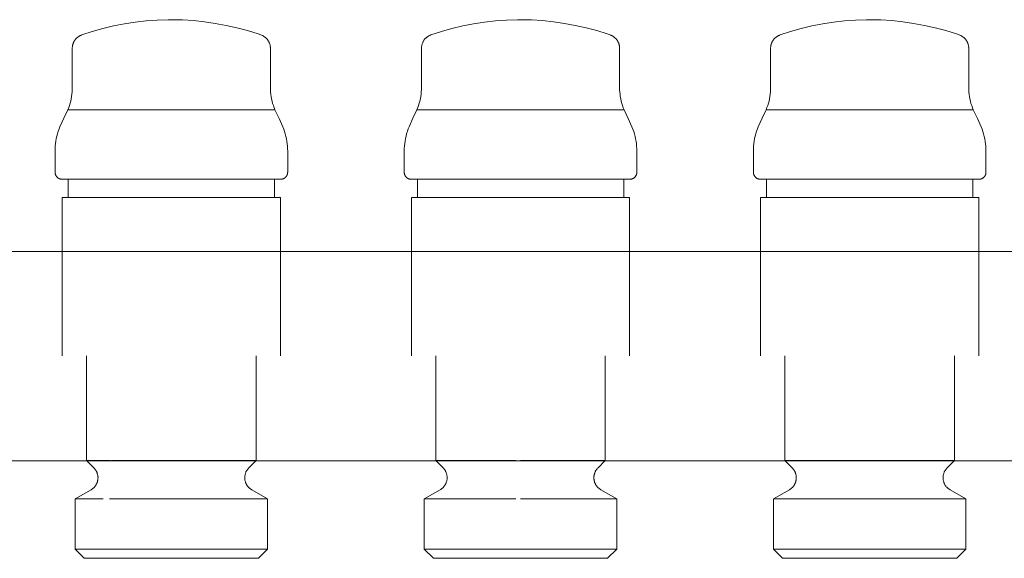
# Model space of a CAD drawing. Units: millimetres. Extents: x -1069 to -562, y 2348 to 2730.
# Drawn here: x -825 to -684, y 2600 to 2677 of the extents above; entities that cross this region are included whole.
import ezdxf

# ---------------------------------------------------------------- set-up
doc = ezdxf.new("R2010")
doc.units = ezdxf.units.MM
doc.linetypes.add('Nascosto 1_5 mm', pattern=[2.2, 1.5, -0.7])
doc.layers.add('A-DETL', color=90, linetype='Nascosto 1_5 mm', lineweight=9)
doc.layers.add('P-PIPE', color=3, linetype='Continuous', lineweight=9)

# ---------------------------------------------------------------- blocks, each defined once
blk = doc.blocks.new('Distribution manifold for heating systems with micrometric valves_Caleffi_662 - 8 outlets-920506-Est - Idraulica')
at = {"layer": 'A-DETL', "flags": 128}
for points in [[(-817.27, 2672.75), (-817.26, 2672.83), (-817.25, 2672.91), (-817.24, 2672.99), (-817.23, 2673.07), (-817.21, 2673.15), (-817.19, 2673.22), (-817.17, 2673.3), (-817.14, 2673.38), (-817.11, 2673.45), (-817.08, 2673.52), (-817.04, 2673.59), (-817, 2673.66), (-816.96, 2673.73), (-816.92, 2673.8), (-816.87, 2673.87), (-816.82, 2673.93), (-816.77, 2673.99), (-816.72, 2674.05), (-816.66, 2674.11), (-816.6, 2674.16), (-816.54, 2674.21), (-816.48, 2674.26), (-816.41, 2674.31), (-816.35, 2674.35), (-816.28, 2674.4), (-816.21, 2674.43), (-816.14, 2674.47), (-816.07, 2674.5), (-815.99, 2674.54)], [(-790.17, 2674.53), (-790.1, 2674.5), (-790.03, 2674.47), (-789.96, 2674.43), (-789.89, 2674.39), (-789.82, 2674.35), (-789.75, 2674.31), (-789.69, 2674.26), (-789.62, 2674.21), (-789.56, 2674.16), (-789.51, 2674.1), (-789.45, 2674.04), (-789.4, 2673.99), (-789.34, 2673.92), (-789.3, 2673.86), (-789.25, 2673.8), (-789.21, 2673.73), (-789.16, 2673.66), (-789.13, 2673.59), (-789.09, 2673.52), (-789.06, 2673.44), (-789.03, 2673.37), (-789, 2673.29), (-788.98, 2673.22), (-788.96, 2673.14), (-788.94, 2673.06), (-788.93, 2672.98), (-788.92, 2672.9), (-788.91, 2672.82), (-788.9, 2672.74)], [(-767.27, 2672.75), (-767.26, 2672.83), (-767.25, 2672.91), (-767.24, 2672.99), (-767.23, 2673.07), (-767.21, 2673.15), (-767.19, 2673.22), (-767.17, 2673.3), (-767.14, 2673.38), (-767.11, 2673.45), (-767.08, 2673.52), (-767.04, 2673.59), (-767, 2673.66), (-766.96, 2673.73), (-766.92, 2673.8), (-766.87, 2673.87), (-766.82, 2673.93), (-766.77, 2673.99), (-766.72, 2674.05), (-766.66, 2674.11), (-766.6, 2674.16), (-766.54, 2674.21), (-766.48, 2674.26), (-766.41, 2674.31), (-766.35, 2674.35), (-766.28, 2674.4), (-766.21, 2674.43), (-766.14, 2674.47), (-766.07, 2674.5), (-765.99, 2674.54)], [(-740.17, 2674.53), (-740.1, 2674.5), (-740.03, 2674.47), (-739.96, 2674.43), (-739.89, 2674.39), (-739.82, 2674.35), (-739.75, 2674.31), (-739.69, 2674.26), (-739.62, 2674.21), (-739.56, 2674.16), (-739.51, 2674.1), (-739.45, 2674.04), (-739.4, 2673.99), (-739.34, 2673.92), (-739.3, 2673.86), (-739.25, 2673.8), (-739.21, 2673.73), (-739.16, 2673.66), (-739.13, 2673.59), (-739.09, 2673.52), (-739.06, 2673.44), (-739.03, 2673.37), (-739, 2673.29), (-738.98, 2673.22), (-738.96, 2673.14), (-738.94, 2673.06), (-738.93, 2672.98), (-738.92, 2672.9), (-738.91, 2672.82), (-738.9, 2672.74)], [(-717.27, 2672.75), (-717.26, 2672.83), (-717.25, 2672.91), (-717.24, 2672.99), (-717.23, 2673.07), (-717.21, 2673.15), (-717.19, 2673.22), (-717.17, 2673.3), (-717.14, 2673.38), (-717.11, 2673.45), (-717.08, 2673.52), (-717.04, 2673.59), (-717, 2673.66), (-716.96, 2673.73), (-716.92, 2673.8), (-716.87, 2673.87), (-716.82, 2673.93), (-716.77, 2673.99), (-716.72, 2674.05), (-716.66, 2674.11), (-716.6, 2674.16), (-716.54, 2674.21), (-716.48, 2674.26), (-716.41, 2674.31), (-716.35, 2674.35), (-716.28, 2674.4), (-716.21, 2674.43), (-716.14, 2674.47), (-716.07, 2674.5), (-715.99, 2674.54)], [(-690.17, 2674.53), (-690.1, 2674.5), (-690.03, 2674.47), (-689.96, 2674.43), (-689.89, 2674.39), (-689.82, 2674.35), (-689.75, 2674.31), (-689.69, 2674.26), (-689.62, 2674.21), (-689.56, 2674.16), (-689.51, 2674.1), (-689.45, 2674.04), (-689.4, 2673.99), (-689.34, 2673.92), (-689.3, 2673.86), (-689.25, 2673.8), (-689.21, 2673.73), (-689.16, 2673.66), (-689.13, 2673.59), (-689.09, 2673.52), (-689.06, 2673.44), (-689.03, 2673.37), (-689, 2673.29), (-688.98, 2673.22), (-688.96, 2673.14), (-688.94, 2673.06), (-688.93, 2672.98), (-688.92, 2672.9), (-688.91, 2672.82), (-688.9, 2672.74)], [(-818.74, 2653.88), (-818.78, 2653.88), (-818.82, 2653.88), (-818.86, 2653.89), (-818.9, 2653.89), (-818.93, 2653.9), (-818.97, 2653.91), (-819.01, 2653.92), (-819.05, 2653.93), (-819.09, 2653.94), (-819.13, 2653.96), (-819.16, 2653.97), (-819.2, 2653.99), (-819.23, 2654.01), (-819.27, 2654.03), (-819.3, 2654.05), (-819.33, 2654.08), (-819.36, 2654.1), (-819.4, 2654.13), (-819.42, 2654.15), (-819.45, 2654.18), (-819.48, 2654.21), (-819.51, 2654.24), (-819.53, 2654.27), (-819.55, 2654.31), (-819.58, 2654.34), (-819.6, 2654.37), (-819.62, 2654.41), (-819.64, 2654.44), (-819.65, 2654.48), (-819.67, 2654.52), (-819.68, 2654.55), (-819.69, 2654.59), (-819.7, 2654.63), (-819.71, 2654.67), (-819.72, 2654.71), (-819.73, 2654.75), (-819.73, 2654.79)], [(-817.83, 2653.88), (-818.03, 2653.88), (-818.2, 2653.88), (-818.35, 2653.88), (-818.48, 2653.88), (-818.58, 2653.88), (-818.66, 2653.88), (-818.71, 2653.88), (-818.73, 2653.88), (-818.74, 2653.88)], [(-818.74, 2653.88), (-818.72, 2653.88), (-818.69, 2653.88), (-818.62, 2653.88), (-818.54, 2653.88), (-818.42, 2653.88), (-818.29, 2653.88), (-818.13, 2653.88), (-817.94, 2653.88), (-817.88, 2653.88)], [(-788.34, 2653.88), (-788.14, 2653.88), (-787.97, 2653.88), (-787.82, 2653.88), (-787.69, 2653.88), (-787.59, 2653.88), (-787.52, 2653.88), (-787.46, 2653.88), (-787.44, 2653.88), (-787.43, 2653.88)], [(-787.43, 2653.88), (-787.45, 2653.88), (-787.48, 2653.88), (-787.55, 2653.88), (-787.63, 2653.88), (-787.75, 2653.88), (-787.88, 2653.88), (-788.04, 2653.88), (-788.23, 2653.88), (-788.29, 2653.88)], [(-786.44, 2654.8), (-786.44, 2654.76), (-786.45, 2654.72), (-786.45, 2654.68), (-786.46, 2654.64), (-786.47, 2654.6), (-786.49, 2654.56), (-786.5, 2654.53), (-786.51, 2654.49), (-786.53, 2654.45), (-786.55, 2654.42), (-786.57, 2654.38), (-786.59, 2654.35), (-786.61, 2654.31), (-786.63, 2654.28), (-786.66, 2654.25), (-786.68, 2654.22), (-786.71, 2654.19), (-786.74, 2654.16), (-786.77, 2654.13), (-786.8, 2654.11), (-786.83, 2654.08), (-786.86, 2654.06), (-786.89, 2654.04), (-786.93, 2654.02), (-786.96, 2654), (-787, 2653.98), (-787.03, 2653.96), (-787.07, 2653.95), (-787.11, 2653.93), (-787.15, 2653.92), (-787.19, 2653.91), (-787.23, 2653.9), (-787.26, 2653.89), (-787.3, 2653.89), (-787.34, 2653.88), (-787.38, 2653.88), (-787.42, 2653.88), (-787.43, 2653.88)], [(-768.74, 2653.88), (-768.78, 2653.88), (-768.82, 2653.88), (-768.86, 2653.89), (-768.9, 2653.89), (-768.93, 2653.9), (-768.97, 2653.91), (-769.01, 2653.92), (-769.05, 2653.93), (-769.09, 2653.94), (-769.13, 2653.96), (-769.16, 2653.97), (-769.2, 2653.99), (-769.23, 2654.01), (-769.27, 2654.03), (-769.3, 2654.05), (-769.33, 2654.08), (-769.36, 2654.1), (-769.4, 2654.13), (-769.42, 2654.15), (-769.45, 2654.18), (-769.48, 2654.21), (-769.51, 2654.24), (-769.53, 2654.27), (-769.55, 2654.31), (-769.58, 2654.34), (-769.6, 2654.37), (-769.62, 2654.41), (-769.64, 2654.44), (-769.65, 2654.48), (-769.67, 2654.52), (-769.68, 2654.55), (-769.69, 2654.59), (-769.7, 2654.63), (-769.71, 2654.67), (-769.72, 2654.71), (-769.73, 2654.75), (-769.73, 2654.79)], [(-767.83, 2653.88), (-768.03, 2653.88), (-768.2, 2653.88), (-768.35, 2653.88), (-768.48, 2653.88), (-768.58, 2653.88), (-768.66, 2653.88), (-768.71, 2653.88), (-768.73, 2653.88), (-768.74, 2653.88)], [(-768.74, 2653.88), (-768.72, 2653.88), (-768.69, 2653.88), (-768.62, 2653.88), (-768.54, 2653.88), (-768.42, 2653.88), (-768.29, 2653.88), (-768.13, 2653.88), (-767.94, 2653.88), (-767.88, 2653.88)], [(-738.34, 2653.88), (-738.14, 2653.88), (-737.97, 2653.88), (-737.82, 2653.88), (-737.69, 2653.88), (-737.59, 2653.88), (-737.52, 2653.88), (-737.46, 2653.88), (-737.44, 2653.88), (-737.43, 2653.88)], [(-737.43, 2653.88), (-737.45, 2653.88), (-737.48, 2653.88), (-737.55, 2653.88), (-737.63, 2653.88), (-737.75, 2653.88), (-737.88, 2653.88), (-738.04, 2653.88), (-738.23, 2653.88), (-738.29, 2653.88)], [(-736.44, 2654.8), (-736.44, 2654.76), (-736.45, 2654.72), (-736.45, 2654.68), (-736.46, 2654.64), (-736.47, 2654.6), (-736.49, 2654.56), (-736.5, 2654.53), (-736.51, 2654.49), (-736.53, 2654.45), (-736.55, 2654.42), (-736.57, 2654.38), (-736.59, 2654.35), (-736.61, 2654.31), (-736.63, 2654.28), (-736.66, 2654.25), (-736.68, 2654.22), (-736.71, 2654.19), (-736.74, 2654.16), (-736.77, 2654.13), (-736.8, 2654.11), (-736.83, 2654.08), (-736.86, 2654.06), (-736.89, 2654.04), (-736.93, 2654.02), (-736.96, 2654), (-737, 2653.98), (-737.03, 2653.96), (-737.07, 2653.95), (-737.11, 2653.93), (-737.15, 2653.92), (-737.19, 2653.91), (-737.23, 2653.9), (-737.26, 2653.89), (-737.3, 2653.89), (-737.34, 2653.88), (-737.38, 2653.88), (-737.42, 2653.88), (-737.43, 2653.88)], [(-718.74, 2653.88), (-718.78, 2653.88), (-718.82, 2653.88), (-718.86, 2653.89), (-718.9, 2653.89), (-718.93, 2653.9), (-718.97, 2653.91), (-719.01, 2653.92), (-719.05, 2653.93), (-719.09, 2653.94), (-719.13, 2653.96), (-719.16, 2653.97), (-719.2, 2653.99), (-719.23, 2654.01), (-719.27, 2654.03), (-719.3, 2654.05), (-719.33, 2654.08), (-719.36, 2654.1), (-719.4, 2654.13), (-719.42, 2654.15), (-719.45, 2654.18), (-719.48, 2654.21), (-719.51, 2654.24), (-719.53, 2654.27), (-719.55, 2654.31), (-719.58, 2654.34), (-719.6, 2654.37), (-719.62, 2654.41), (-719.64, 2654.44), (-719.65, 2654.48), (-719.67, 2654.52), (-719.68, 2654.55), (-719.69, 2654.59), (-719.7, 2654.63), (-719.71, 2654.67), (-719.72, 2654.71), (-719.73, 2654.75), (-719.73, 2654.79)], [(-717.83, 2653.88), (-718.03, 2653.88), (-718.2, 2653.88), (-718.35, 2653.88), (-718.48, 2653.88), (-718.58, 2653.88), (-718.66, 2653.88), (-718.71, 2653.88), (-718.73, 2653.88), (-718.74, 2653.88)], [(-718.74, 2653.88), (-718.72, 2653.88), (-718.69, 2653.88), (-718.62, 2653.88), (-718.54, 2653.88), (-718.42, 2653.88), (-718.29, 2653.88), (-718.13, 2653.88), (-717.94, 2653.88), (-717.88, 2653.88)], [(-688.34, 2653.88), (-688.14, 2653.88), (-687.97, 2653.88), (-687.82, 2653.88), (-687.69, 2653.88), (-687.59, 2653.88), (-687.52, 2653.88), (-687.46, 2653.88), (-687.44, 2653.88), (-687.43, 2653.88)], [(-687.43, 2653.88), (-687.45, 2653.88), (-687.48, 2653.88), (-687.55, 2653.88), (-687.63, 2653.88), (-687.75, 2653.88), (-687.88, 2653.88), (-688.04, 2653.88), (-688.23, 2653.88), (-688.29, 2653.88)], [(-686.44, 2654.8), (-686.44, 2654.76), (-686.45, 2654.72), (-686.45, 2654.68), (-686.46, 2654.64), (-686.47, 2654.6), (-686.49, 2654.56), (-686.5, 2654.53), (-686.51, 2654.49), (-686.53, 2654.45), (-686.55, 2654.42), (-686.57, 2654.38), (-686.59, 2654.35), (-686.61, 2654.31), (-686.63, 2654.28), (-686.66, 2654.25), (-686.68, 2654.22), (-686.71, 2654.19), (-686.74, 2654.16), (-686.77, 2654.13), (-686.8, 2654.11), (-686.83, 2654.08), (-686.86, 2654.06), (-686.89, 2654.04), (-686.93, 2654.02), (-686.96, 2654), (-687, 2653.98), (-687.03, 2653.96), (-687.07, 2653.95), (-687.11, 2653.93), (-687.15, 2653.92), (-687.19, 2653.91), (-687.23, 2653.9), (-687.26, 2653.89), (-687.3, 2653.89), (-687.34, 2653.88), (-687.38, 2653.88), (-687.42, 2653.88), (-687.43, 2653.88)], [(-814.52, 2609.43), (-814.46, 2609.47), (-814.39, 2609.52), (-814.33, 2609.57), (-814.27, 2609.62), (-814.21, 2609.68), (-814.15, 2609.73), (-814.1, 2609.79), (-814.05, 2609.85), (-814, 2609.91), (-813.95, 2609.98), (-813.91, 2610.05), (-813.86, 2610.11), (-813.83, 2610.18), (-813.79, 2610.26), (-813.76, 2610.33), (-813.73, 2610.4), (-813.7, 2610.48), (-813.67, 2610.55), (-813.65, 2610.63), (-813.64, 2610.71), (-813.62, 2610.79), (-813.61, 2610.87), (-813.6, 2610.95), (-813.6, 2611.03), (-813.59, 2611.11), (-813.59, 2611.19), (-813.6, 2611.27), (-813.61, 2611.35), (-813.62, 2611.42), (-813.63, 2611.5), (-813.65, 2611.58), (-813.67, 2611.66), (-813.69, 2611.74), (-813.72, 2611.81), (-813.75, 2611.89), (-813.78, 2611.96), (-813.81, 2612.03), (-813.85, 2612.1), (-813.89, 2612.17), (-813.93, 2612.24), (-813.98, 2612.3), (-814.03, 2612.37), (-814.08, 2612.43), (-814.13, 2612.49)], [(-792.05, 2612.48), (-792.1, 2612.42), (-792.15, 2612.35), (-792.2, 2612.29), (-792.24, 2612.23), (-792.29, 2612.16), (-792.33, 2612.09), (-792.36, 2612.02), (-792.4, 2611.95), (-792.43, 2611.87), (-792.46, 2611.8), (-792.48, 2611.72), (-792.51, 2611.64), (-792.53, 2611.57), (-792.54, 2611.49), (-792.56, 2611.41), (-792.57, 2611.33), (-792.57, 2611.25), (-792.58, 2611.17), (-792.58, 2611.09), (-792.57, 2611.01), (-792.57, 2610.93), (-792.56, 2610.85), (-792.55, 2610.77), (-792.53, 2610.69), (-792.51, 2610.62), (-792.49, 2610.54), (-792.47, 2610.46), (-792.44, 2610.39), (-792.41, 2610.31), (-792.37, 2610.24), (-792.34, 2610.17), (-792.3, 2610.1), (-792.26, 2610.03), (-792.21, 2609.97), (-792.16, 2609.9), (-792.11, 2609.84), (-792.06, 2609.78), (-792.01, 2609.72), (-791.95, 2609.67), (-791.89, 2609.61), (-791.83, 2609.56), (-791.77, 2609.51), (-791.7, 2609.47), (-791.63, 2609.42)], [(-764.52, 2609.43), (-764.46, 2609.47), (-764.39, 2609.52), (-764.33, 2609.57), (-764.27, 2609.62), (-764.21, 2609.68), (-764.15, 2609.73), (-764.1, 2609.79), (-764.05, 2609.85), (-764, 2609.91), (-763.95, 2609.98), (-763.91, 2610.05), (-763.86, 2610.11), (-763.83, 2610.18), (-763.79, 2610.26), (-763.76, 2610.33), (-763.73, 2610.4), (-763.7, 2610.48), (-763.67, 2610.55), (-763.65, 2610.63), (-763.64, 2610.71), (-763.62, 2610.79), (-763.61, 2610.87), (-763.6, 2610.95), (-763.6, 2611.03), (-763.59, 2611.11), (-763.59, 2611.19), (-763.6, 2611.27), (-763.61, 2611.35), (-763.62, 2611.42), (-763.63, 2611.5), (-763.65, 2611.58), (-763.67, 2611.66), (-763.69, 2611.74), (-763.72, 2611.81), (-763.75, 2611.89), (-763.78, 2611.96), (-763.81, 2612.03), (-763.85, 2612.1), (-763.89, 2612.17), (-763.93, 2612.24), (-763.98, 2612.3), (-764.03, 2612.37), (-764.08, 2612.43), (-764.13, 2612.49)], [(-742.05, 2612.48), (-742.1, 2612.42), (-742.15, 2612.35), (-742.2, 2612.29), (-742.24, 2612.23), (-742.29, 2612.16), (-742.33, 2612.09), (-742.36, 2612.02), (-742.4, 2611.95), (-742.43, 2611.87), (-742.46, 2611.8), (-742.48, 2611.72), (-742.51, 2611.64), (-742.53, 2611.57), (-742.54, 2611.49), (-742.56, 2611.41), (-742.57, 2611.33), (-742.57, 2611.25), (-742.58, 2611.17), (-742.58, 2611.09), (-742.57, 2611.01), (-742.57, 2610.93), (-742.56, 2610.85), (-742.55, 2610.77), (-742.53, 2610.69), (-742.51, 2610.62), (-742.49, 2610.54), (-742.47, 2610.46), (-742.44, 2610.39), (-742.41, 2610.31), (-742.37, 2610.24), (-742.34, 2610.17), (-742.3, 2610.1), (-742.26, 2610.03), (-742.21, 2609.97), (-742.16, 2609.9), (-742.11, 2609.84), (-742.06, 2609.78), (-742.01, 2609.72), (-741.95, 2609.67), (-741.89, 2609.61), (-741.83, 2609.56), (-741.77, 2609.51), (-741.7, 2609.47), (-741.63, 2609.42)], [(-714.52, 2609.43), (-714.46, 2609.47), (-714.39, 2609.52), (-714.33, 2609.57), (-714.27, 2609.62), (-714.21, 2609.68), (-714.15, 2609.73), (-714.1, 2609.79), (-714.05, 2609.85), (-714, 2609.91), (-713.95, 2609.98), (-713.91, 2610.05), (-713.86, 2610.11), (-713.83, 2610.18), (-713.79, 2610.26), (-713.76, 2610.33), (-713.73, 2610.4), (-713.7, 2610.48), (-713.67, 2610.55), (-713.65, 2610.63), (-713.64, 2610.71), (-713.62, 2610.79), (-713.61, 2610.87), (-713.6, 2610.95), (-713.6, 2611.03), (-713.59, 2611.11), (-713.59, 2611.19), (-713.6, 2611.27), (-713.61, 2611.35), (-713.62, 2611.42), (-713.63, 2611.5), (-713.65, 2611.58), (-713.67, 2611.66), (-713.69, 2611.74), (-713.72, 2611.81), (-713.75, 2611.89), (-713.78, 2611.96), (-713.81, 2612.03), (-713.85, 2612.1), (-713.89, 2612.17), (-713.93, 2612.24), (-713.98, 2612.3), (-714.03, 2612.37), (-714.08, 2612.43), (-714.13, 2612.49)], [(-692.05, 2612.48), (-692.1, 2612.42), (-692.15, 2612.35), (-692.2, 2612.29), (-692.24, 2612.23), (-692.29, 2612.16), (-692.33, 2612.09), (-692.36, 2612.02), (-692.4, 2611.95), (-692.43, 2611.87), (-692.46, 2611.8), (-692.48, 2611.72), (-692.51, 2611.64), (-692.53, 2611.57), (-692.54, 2611.49), (-692.56, 2611.41), (-692.57, 2611.33), (-692.57, 2611.25), (-692.58, 2611.17), (-692.58, 2611.09), (-692.57, 2611.01), (-692.57, 2610.93), (-692.56, 2610.85), (-692.55, 2610.77), (-692.53, 2610.69), (-692.51, 2610.62), (-692.49, 2610.54), (-692.47, 2610.46), (-692.44, 2610.39), (-692.41, 2610.31), (-692.37, 2610.24), (-692.34, 2610.17), (-692.3, 2610.1), (-692.26, 2610.03), (-692.21, 2609.97), (-692.16, 2609.9), (-692.11, 2609.84), (-692.06, 2609.78), (-692.01, 2609.72), (-691.95, 2609.67), (-691.89, 2609.61), (-691.83, 2609.56), (-691.77, 2609.51), (-691.7, 2609.47), (-691.63, 2609.42)]]:
    blk.add_lwpolyline(points, dxfattribs=at)
at = {"layer": 'P-PIPE'}
for p, q in [((-817.27, 2672.67), (-817.27, 2667.03)), ((-788.9, 2667.03), (-788.9, 2672.67)), ((-767.27, 2672.67), (-767.27, 2667.03)), ((-738.9, 2667.03), (-738.9, 2672.67)), ((-717.27, 2672.67), (-717.27, 2667.03)), ((-688.9, 2667.03), (-688.9, 2672.67)), ((-788.26, 2663.83), (-817.91, 2663.83)), ((-817.91, 2663.83), (-788.26, 2663.83)), ((-738.26, 2663.83), (-767.91, 2663.83)), ((-767.91, 2663.83), (-738.26, 2663.83)), ((-688.26, 2663.83), (-717.91, 2663.83)), ((-717.91, 2663.83), (-688.26, 2663.83)), ((-819.74, 2657.93), (-819.74, 2654.88)), ((-786.43, 2654.88), (-786.43, 2657.93)), ((-769.74, 2657.93), (-769.74, 2654.88)), ((-736.43, 2654.88), (-736.43, 2657.93)), ((-719.74, 2657.93), (-719.74, 2654.88)), ((-686.43, 2654.88), (-686.43, 2657.93)), ((-817.86, 2653.88), (-817.86, 2651.28)), ((-813.53, 2653.88), (-817.86, 2653.88)), ((-817.86, 2653.88), (-788.31, 2653.88)), ((-788.31, 2653.88), (-792.64, 2653.88)), ((-788.31, 2651.28), (-788.31, 2653.88)), ((-767.86, 2653.88), (-767.86, 2651.28)), ((-763.53, 2653.88), (-767.86, 2653.88)), ((-767.86, 2653.88), (-738.31, 2653.88)), ((-738.31, 2653.88), (-742.64, 2653.88)), ((-738.31, 2651.28), (-738.31, 2653.88)), ((-717.86, 2653.88), (-717.86, 2651.28)), ((-713.53, 2653.88), (-717.86, 2653.88)), ((-717.86, 2653.88), (-688.31, 2653.88)), ((-688.31, 2653.88), (-692.64, 2653.88)), ((-688.31, 2651.28), (-688.31, 2653.88)), ((-818.71, 2651.28), (-818.71, 2628.58)), ((-818.71, 2651.28), (-787.46, 2651.28)), ((-787.46, 2628.58), (-787.46, 2651.28)), ((-768.71, 2651.28), (-768.71, 2628.58)), ((-768.71, 2651.28), (-737.46, 2651.28)), ((-737.46, 2628.58), (-737.46, 2651.28)), ((-718.71, 2651.28), (-718.71, 2628.58)), ((-718.71, 2651.28), (-687.46, 2651.28)), ((-687.46, 2628.58), (-687.46, 2651.28)), ((-628.59, 2643.55), (-1029.88, 2643.55)), ((-815.22, 2628.58), (-815.22, 2613.58)), ((-790.95, 2613.58), (-790.95, 2628.58)), ((-765.22, 2628.58), (-765.22, 2613.58)), ((-740.95, 2613.58), (-740.95, 2628.58)), ((-715.22, 2628.58), (-715.22, 2613.58)), ((-690.95, 2613.58), (-690.95, 2628.58)), ((-1029.88, 2613.55), (-628.59, 2613.55)), ((-815.22, 2613.58), (-814.18, 2612.53)), ((-815.22, 2613.58), (-811.8, 2613.58)), ((-811.67, 2613.58), (-790.95, 2613.58)), ((-791.99, 2612.53), (-790.95, 2613.58)), ((-765.22, 2613.58), (-764.18, 2612.53)), ((-765.22, 2613.58), (-753.76, 2613.58)), ((-753.09, 2613.58), (-740.95, 2613.58)), ((-741.99, 2612.53), (-740.95, 2613.58)), ((-715.22, 2613.58), (-714.18, 2612.53)), ((-715.22, 2613.58), (-690.95, 2613.58)), ((-691.99, 2612.53), (-690.95, 2613.58)), ((-814.59, 2609.39), (-816.86, 2608.08)), ((-789.31, 2608.08), (-791.58, 2609.39)), ((-764.59, 2609.39), (-766.86, 2608.08)), ((-739.31, 2608.08), (-741.58, 2609.39)), ((-714.59, 2609.39), (-716.86, 2608.08)), ((-689.31, 2608.08), (-691.58, 2609.39)), ((-816.86, 2608.08), (-816.86, 2600.88)), ((-816.86, 2608.08), (-812.83, 2608.08)), ((-811.94, 2608.08), (-789.31, 2608.08)), ((-789.31, 2600.88), (-789.31, 2608.08)), ((-766.86, 2608.08), (-766.86, 2600.88)), ((-766.86, 2608.08), (-753.76, 2608.08)), ((-753.09, 2608.08), (-739.31, 2608.08)), ((-739.31, 2600.88), (-739.31, 2608.08)), ((-716.86, 2608.08), (-716.86, 2600.88)), ((-716.86, 2608.08), (-689.31, 2608.08)), ((-689.31, 2600.88), (-689.31, 2608.08)), ((-816.86, 2600.88), (-815.56, 2599.58)), ((-816.86, 2600.88), (-789.31, 2600.88)), ((-790.61, 2599.58), (-789.31, 2600.88)), ((-766.86, 2600.88), (-765.56, 2599.58)), ((-766.86, 2600.88), (-739.31, 2600.88)), ((-740.61, 2599.58), (-739.31, 2600.88)), ((-716.86, 2600.88), (-715.56, 2599.58)), ((-716.86, 2600.88), (-689.31, 2600.88)), ((-690.61, 2599.58), (-689.31, 2600.88)), ((-790.61, 2599.58), (-815.56, 2599.58)), ((-815.56, 2599.58), (-790.61, 2599.58)), ((-740.61, 2599.58), (-765.56, 2599.58)), ((-765.56, 2599.58), (-740.61, 2599.58)), ((-690.61, 2599.58), (-715.56, 2599.58)), ((-715.56, 2599.58), (-690.61, 2599.58))]:
    blk.add_line(p, q, dxfattribs=at)
at = {"layer": 'P-PIPE', "flags": 128}
for points in [[(-815.92, 2674.56), (-814.42, 2675.05), (-812.9, 2675.48), (-811.36, 2675.84), (-809.81, 2676.15), (-808.25, 2676.39), (-806.68, 2676.57), (-805.1, 2676.69), (-803.52, 2676.74), (-803.09, 2676.74)], [(-803.09, 2676.74), (-801.51, 2676.71), (-799.93, 2676.61), (-798.36, 2676.45), (-796.79, 2676.22), (-795.24, 2675.93), (-793.7, 2675.58), (-792.17, 2675.17), (-790.66, 2674.7), (-790.25, 2674.56)], [(-765.92, 2674.56), (-764.42, 2675.05), (-762.9, 2675.48), (-761.36, 2675.84), (-759.81, 2676.15), (-758.25, 2676.39), (-756.68, 2676.57), (-755.1, 2676.69), (-753.52, 2676.74), (-753.09, 2676.74)], [(-753.09, 2676.74), (-751.51, 2676.71), (-749.93, 2676.61), (-748.36, 2676.45), (-746.79, 2676.22), (-745.24, 2675.93), (-743.7, 2675.58), (-742.17, 2675.17), (-740.66, 2674.7), (-740.25, 2674.56)], [(-715.92, 2674.56), (-714.42, 2675.05), (-712.9, 2675.48), (-711.36, 2675.84), (-709.81, 2676.15), (-708.25, 2676.39), (-706.68, 2676.57), (-705.1, 2676.69), (-703.52, 2676.74), (-703.09, 2676.74)], [(-703.09, 2676.74), (-701.51, 2676.71), (-699.93, 2676.61), (-698.36, 2676.45), (-696.79, 2676.22), (-695.24, 2675.93), (-693.7, 2675.58), (-692.17, 2675.17), (-690.66, 2674.7), (-690.25, 2674.56)], [(-817.27, 2672.67), (-817.27, 2672.75), (-817.26, 2672.83), (-817.25, 2672.91), (-817.24, 2672.99), (-817.23, 2673.07), (-817.21, 2673.15), (-817.19, 2673.22), (-817.17, 2673.3), (-817.14, 2673.38), (-817.11, 2673.45), (-817.08, 2673.52), (-817.04, 2673.59), (-817, 2673.66), (-816.96, 2673.73), (-816.92, 2673.8), (-816.87, 2673.87), (-816.82, 2673.93), (-816.77, 2673.99), (-816.72, 2674.05), (-816.66, 2674.11), (-816.6, 2674.16), (-816.54, 2674.21), (-816.48, 2674.26), (-816.41, 2674.31), (-816.35, 2674.35), (-816.28, 2674.4), (-816.21, 2674.43), (-816.14, 2674.47), (-816.07, 2674.5), (-815.99, 2674.54), (-815.92, 2674.56)], [(-790.25, 2674.56), (-790.17, 2674.53), (-790.1, 2674.5), (-790.03, 2674.47), (-789.96, 2674.43), (-789.89, 2674.39), (-789.82, 2674.35), (-789.75, 2674.31), (-789.69, 2674.26), (-789.62, 2674.21), (-789.56, 2674.16), (-789.51, 2674.1), (-789.45, 2674.04), (-789.4, 2673.99), (-789.34, 2673.92), (-789.3, 2673.86), (-789.25, 2673.8), (-789.21, 2673.73), (-789.16, 2673.66), (-789.13, 2673.59), (-789.09, 2673.52), (-789.06, 2673.44), (-789.03, 2673.37), (-789, 2673.29), (-788.98, 2673.22), (-788.96, 2673.14), (-788.94, 2673.06), (-788.93, 2672.98), (-788.92, 2672.9), (-788.91, 2672.82), (-788.9, 2672.74), (-788.9, 2672.67)], [(-767.27, 2672.67), (-767.27, 2672.75), (-767.26, 2672.83), (-767.25, 2672.91), (-767.24, 2672.99), (-767.23, 2673.07), (-767.21, 2673.15), (-767.19, 2673.22), (-767.17, 2673.3), (-767.14, 2673.38), (-767.11, 2673.45), (-767.08, 2673.52), (-767.04, 2673.59), (-767, 2673.66), (-766.96, 2673.73), (-766.92, 2673.8), (-766.87, 2673.87), (-766.82, 2673.93), (-766.77, 2673.99), (-766.72, 2674.05), (-766.66, 2674.11), (-766.6, 2674.16), (-766.54, 2674.21), (-766.48, 2674.26), (-766.41, 2674.31), (-766.35, 2674.35), (-766.28, 2674.4), (-766.21, 2674.43), (-766.14, 2674.47), (-766.07, 2674.5), (-765.99, 2674.54), (-765.92, 2674.56)], [(-740.25, 2674.56), (-740.17, 2674.53), (-740.1, 2674.5), (-740.03, 2674.47), (-739.96, 2674.43), (-739.89, 2674.39), (-739.82, 2674.35), (-739.75, 2674.31), (-739.69, 2674.26), (-739.62, 2674.21), (-739.56, 2674.16), (-739.51, 2674.1), (-739.45, 2674.04), (-739.4, 2673.99), (-739.34, 2673.92), (-739.3, 2673.86), (-739.25, 2673.8), (-739.21, 2673.73), (-739.16, 2673.66), (-739.13, 2673.59), (-739.09, 2673.52), (-739.06, 2673.44), (-739.03, 2673.37), (-739, 2673.29), (-738.98, 2673.22), (-738.96, 2673.14), (-738.94, 2673.06), (-738.93, 2672.98), (-738.92, 2672.9), (-738.91, 2672.82), (-738.9, 2672.74), (-738.9, 2672.67)], [(-717.27, 2672.67), (-717.27, 2672.75), (-717.26, 2672.83), (-717.25, 2672.91), (-717.24, 2672.99), (-717.23, 2673.07), (-717.21, 2673.15), (-717.19, 2673.22), (-717.17, 2673.3), (-717.14, 2673.38), (-717.11, 2673.45), (-717.08, 2673.52), (-717.04, 2673.59), (-717, 2673.66), (-716.96, 2673.73), (-716.92, 2673.8), (-716.87, 2673.87), (-716.82, 2673.93), (-716.77, 2673.99), (-716.72, 2674.05), (-716.66, 2674.11), (-716.6, 2674.16), (-716.54, 2674.21), (-716.48, 2674.26), (-716.41, 2674.31), (-716.35, 2674.35), (-716.28, 2674.4), (-716.21, 2674.43), (-716.14, 2674.47), (-716.07, 2674.5), (-715.99, 2674.54), (-715.92, 2674.56)], [(-690.25, 2674.56), (-690.17, 2674.53), (-690.1, 2674.5), (-690.03, 2674.47), (-689.96, 2674.43), (-689.89, 2674.39), (-689.82, 2674.35), (-689.75, 2674.31), (-689.69, 2674.26), (-689.62, 2674.21), (-689.56, 2674.16), (-689.51, 2674.1), (-689.45, 2674.04), (-689.4, 2673.99), (-689.34, 2673.92), (-689.3, 2673.86), (-689.25, 2673.8), (-689.21, 2673.73), (-689.16, 2673.66), (-689.13, 2673.59), (-689.09, 2673.52), (-689.06, 2673.44), (-689.03, 2673.37), (-689, 2673.29), (-688.98, 2673.22), (-688.96, 2673.14), (-688.94, 2673.06), (-688.93, 2672.98), (-688.92, 2672.9), (-688.91, 2672.82), (-688.9, 2672.74), (-688.9, 2672.67)], [(-817.91, 2663.83), (-817.79, 2664.14), (-817.68, 2664.45), (-817.58, 2664.77), (-817.5, 2665.09), (-817.43, 2665.41), (-817.37, 2665.73), (-817.32, 2666.06), (-817.29, 2666.39), (-817.27, 2666.72), (-817.27, 2667.03)], [(-788.9, 2667.03), (-788.9, 2666.7), (-788.88, 2666.37), (-788.84, 2666.04), (-788.8, 2665.72), (-788.74, 2665.39), (-788.67, 2665.07), (-788.58, 2664.75), (-788.48, 2664.43), (-788.37, 2664.12), (-788.26, 2663.83)], [(-767.91, 2663.83), (-767.79, 2664.14), (-767.68, 2664.45), (-767.58, 2664.77), (-767.5, 2665.09), (-767.43, 2665.41), (-767.37, 2665.73), (-767.32, 2666.06), (-767.29, 2666.39), (-767.27, 2666.72), (-767.27, 2667.03)], [(-738.9, 2667.03), (-738.9, 2666.7), (-738.88, 2666.37), (-738.84, 2666.04), (-738.8, 2665.72), (-738.74, 2665.39), (-738.67, 2665.07), (-738.58, 2664.75), (-738.48, 2664.43), (-738.37, 2664.12), (-738.26, 2663.83)], [(-717.91, 2663.83), (-717.79, 2664.14), (-717.68, 2664.45), (-717.58, 2664.77), (-717.5, 2665.09), (-717.43, 2665.41), (-717.37, 2665.73), (-717.32, 2666.06), (-717.29, 2666.39), (-717.27, 2666.72), (-717.27, 2667.03)], [(-688.9, 2667.03), (-688.9, 2666.7), (-688.88, 2666.37), (-688.84, 2666.04), (-688.8, 2665.72), (-688.74, 2665.39), (-688.67, 2665.07), (-688.58, 2664.75), (-688.48, 2664.43), (-688.37, 2664.12), (-688.26, 2663.83)], [(-819.04, 2661.39), (-818.49, 2662.65), (-817.91, 2663.83)], [(-788.26, 2663.83), (-787.65, 2662.59), (-787.13, 2661.39)], [(-769.04, 2661.39), (-768.49, 2662.65), (-767.91, 2663.83)], [(-738.26, 2663.83), (-737.65, 2662.59), (-737.13, 2661.39)], [(-719.04, 2661.39), (-718.49, 2662.65), (-717.91, 2663.83)], [(-688.26, 2663.83), (-687.65, 2662.59), (-687.13, 2661.39)], [(-819.74, 2657.93), (-819.73, 2658.29), (-819.71, 2658.65), (-819.67, 2659), (-819.62, 2659.36), (-819.56, 2659.71), (-819.48, 2660.07), (-819.39, 2660.41), (-819.28, 2660.76), (-819.16, 2661.1), (-819.04, 2661.39)], [(-787.13, 2661.39), (-786.99, 2661.05), (-786.88, 2660.71), (-786.77, 2660.37), (-786.68, 2660.02), (-786.6, 2659.67), (-786.54, 2659.31), (-786.49, 2658.96), (-786.46, 2658.6), (-786.44, 2658.24), (-786.43, 2657.93)], [(-769.74, 2657.93), (-769.73, 2658.29), (-769.71, 2658.65), (-769.67, 2659), (-769.62, 2659.36), (-769.56, 2659.71), (-769.48, 2660.07), (-769.39, 2660.41), (-769.28, 2660.76), (-769.16, 2661.1), (-769.04, 2661.39)], [(-737.13, 2661.39), (-736.99, 2661.05), (-736.88, 2660.71), (-736.77, 2660.37), (-736.68, 2660.02), (-736.6, 2659.67), (-736.54, 2659.31), (-736.49, 2658.96), (-736.46, 2658.6), (-736.44, 2658.24), (-736.43, 2657.93)], [(-719.74, 2657.93), (-719.73, 2658.29), (-719.71, 2658.65), (-719.67, 2659), (-719.62, 2659.36), (-719.56, 2659.71), (-719.48, 2660.07), (-719.39, 2660.41), (-719.28, 2660.76), (-719.16, 2661.1), (-719.04, 2661.39)], [(-687.13, 2661.39), (-686.99, 2661.05), (-686.88, 2660.71), (-686.77, 2660.37), (-686.68, 2660.02), (-686.6, 2659.67), (-686.54, 2659.31), (-686.49, 2658.96), (-686.46, 2658.6), (-686.44, 2658.24), (-686.43, 2657.93)], [(-818.74, 2653.88), (-818.78, 2653.88), (-818.82, 2653.88), (-818.86, 2653.89), (-818.9, 2653.89), (-818.93, 2653.9), (-818.97, 2653.91), (-819.01, 2653.92), (-819.05, 2653.93), (-819.09, 2653.94), (-819.13, 2653.96), (-819.16, 2653.97), (-819.2, 2653.99), (-819.23, 2654.01), (-819.27, 2654.03), (-819.3, 2654.05), (-819.33, 2654.08), (-819.36, 2654.1), (-819.4, 2654.13), (-819.42, 2654.15), (-819.45, 2654.18), (-819.48, 2654.21), (-819.51, 2654.24), (-819.53, 2654.27), (-819.55, 2654.31), (-819.58, 2654.34), (-819.6, 2654.37), (-819.62, 2654.41), (-819.64, 2654.44), (-819.65, 2654.48), (-819.67, 2654.52), (-819.68, 2654.55), (-819.69, 2654.59), (-819.7, 2654.63), (-819.71, 2654.67), (-819.72, 2654.71), (-819.73, 2654.75), (-819.73, 2654.79), (-819.73, 2654.83), (-819.74, 2654.87), (-819.74, 2654.88)], [(-813.74, 2653.88), (-814.19, 2653.88), (-814.63, 2653.88), (-815.04, 2653.88), (-815.43, 2653.88), (-815.81, 2653.88), (-816.16, 2653.88), (-816.5, 2653.88), (-816.81, 2653.88), (-817.1, 2653.88), (-817.37, 2653.88), (-817.61, 2653.88), (-817.83, 2653.88), (-818.03, 2653.88), (-818.2, 2653.88), (-818.35, 2653.88), (-818.48, 2653.88), (-818.58, 2653.88), (-818.66, 2653.88), (-818.71, 2653.88), (-818.73, 2653.88), (-818.74, 2653.88)], [(-818.74, 2653.88), (-818.72, 2653.88), (-818.69, 2653.88), (-818.62, 2653.88), (-818.54, 2653.88), (-818.42, 2653.88), (-818.29, 2653.88), (-818.13, 2653.88), (-817.94, 2653.88), (-817.73, 2653.88), (-817.5, 2653.88), (-817.25, 2653.88), (-816.97, 2653.88), (-816.67, 2653.88), (-816.35, 2653.88), (-816, 2653.88), (-815.64, 2653.88), (-815.25, 2653.88), (-814.85, 2653.88), (-814.43, 2653.88), (-813.99, 2653.88), (-813.53, 2653.88), (-813.06, 2653.88), (-812.57, 2653.88), (-812.06, 2653.88), (-811.54, 2653.88), (-811.01, 2653.88), (-810.46, 2653.88), (-809.9, 2653.88), (-809.33, 2653.88), (-808.76, 2653.88), (-808.17, 2653.88), (-807.57, 2653.88), (-806.97, 2653.88), (-806.36, 2653.88), (-805.75, 2653.88), (-805.13, 2653.88), (-804.5, 2653.88), (-803.88, 2653.88), (-803.25, 2653.88), (-802.63, 2653.88), (-802, 2653.88), (-801.38, 2653.88), (-800.76, 2653.88), (-800.14, 2653.88), (-799.53, 2653.88), (-798.92, 2653.88), (-798.32, 2653.88), (-797.73, 2653.88), (-797.15, 2653.88), (-796.57, 2653.88), (-796.01, 2653.88), (-795.46, 2653.88), (-794.92, 2653.88), (-794.39, 2653.88), (-793.87, 2653.88), (-793.38, 2653.88), (-792.89, 2653.88), (-792.43, 2653.88), (-791.98, 2653.88), (-791.54, 2653.88), (-791.13, 2653.88), (-790.74, 2653.88), (-790.36, 2653.88), (-790.01, 2653.88), (-789.67, 2653.88), (-789.36, 2653.88), (-789.07, 2653.88), (-788.8, 2653.88), (-788.56, 2653.88), (-788.34, 2653.88), (-788.14, 2653.88), (-787.97, 2653.88), (-787.82, 2653.88), (-787.69, 2653.88), (-787.59, 2653.88), (-787.52, 2653.88), (-787.46, 2653.88), (-787.44, 2653.88), (-787.43, 2653.88)], [(-787.43, 2653.88), (-787.45, 2653.88), (-787.48, 2653.88), (-787.55, 2653.88), (-787.63, 2653.88), (-787.75, 2653.88), (-787.88, 2653.88), (-788.04, 2653.88), (-788.23, 2653.88), (-788.44, 2653.88), (-788.67, 2653.88), (-788.93, 2653.88), (-789.2, 2653.88), (-789.5, 2653.88), (-789.82, 2653.88), (-790.17, 2653.88), (-790.53, 2653.88), (-790.92, 2653.88), (-791.32, 2653.88), (-791.74, 2653.88), (-792.18, 2653.88), (-792.64, 2653.88)], [(-786.43, 2654.88), (-786.44, 2654.84), (-786.44, 2654.8), (-786.44, 2654.76), (-786.45, 2654.72), (-786.45, 2654.68), (-786.46, 2654.64), (-786.47, 2654.6), (-786.49, 2654.56), (-786.5, 2654.53), (-786.51, 2654.49), (-786.53, 2654.45), (-786.55, 2654.42), (-786.57, 2654.38), (-786.59, 2654.35), (-786.61, 2654.31), (-786.63, 2654.28), (-786.66, 2654.25), (-786.68, 2654.22), (-786.71, 2654.19), (-786.74, 2654.16), (-786.77, 2654.13), (-786.8, 2654.11), (-786.83, 2654.08), (-786.86, 2654.06), (-786.89, 2654.04), (-786.93, 2654.02), (-786.96, 2654), (-787, 2653.98), (-787.03, 2653.96), (-787.07, 2653.95), (-787.11, 2653.93), (-787.15, 2653.92), (-787.19, 2653.91), (-787.23, 2653.9), (-787.26, 2653.89), (-787.3, 2653.89), (-787.34, 2653.88), (-787.38, 2653.88), (-787.42, 2653.88), (-787.43, 2653.88)], [(-768.74, 2653.88), (-768.78, 2653.88), (-768.82, 2653.88), (-768.86, 2653.89), (-768.9, 2653.89), (-768.93, 2653.9), (-768.97, 2653.91), (-769.01, 2653.92), (-769.05, 2653.93), (-769.09, 2653.94), (-769.13, 2653.96), (-769.16, 2653.97), (-769.2, 2653.99), (-769.23, 2654.01), (-769.27, 2654.03), (-769.3, 2654.05), (-769.33, 2654.08), (-769.36, 2654.1), (-769.4, 2654.13), (-769.42, 2654.15), (-769.45, 2654.18), (-769.48, 2654.21), (-769.51, 2654.24), (-769.53, 2654.27), (-769.55, 2654.31), (-769.58, 2654.34), (-769.6, 2654.37), (-769.62, 2654.41), (-769.64, 2654.44), (-769.65, 2654.48), (-769.67, 2654.52), (-769.68, 2654.55), (-769.69, 2654.59), (-769.7, 2654.63), (-769.71, 2654.67), (-769.72, 2654.71), (-769.73, 2654.75), (-769.73, 2654.79), (-769.73, 2654.83), (-769.74, 2654.87), (-769.74, 2654.88)], [(-763.74, 2653.88), (-764.19, 2653.88), (-764.63, 2653.88), (-765.04, 2653.88), (-765.43, 2653.88), (-765.81, 2653.88), (-766.16, 2653.88), (-766.5, 2653.88), (-766.81, 2653.88), (-767.1, 2653.88), (-767.37, 2653.88), (-767.61, 2653.88), (-767.83, 2653.88), (-768.03, 2653.88), (-768.2, 2653.88), (-768.35, 2653.88), (-768.48, 2653.88), (-768.58, 2653.88), (-768.66, 2653.88), (-768.71, 2653.88), (-768.73, 2653.88), (-768.74, 2653.88)], [(-768.74, 2653.88), (-768.72, 2653.88), (-768.69, 2653.88), (-768.62, 2653.88), (-768.54, 2653.88), (-768.42, 2653.88), (-768.29, 2653.88), (-768.13, 2653.88), (-767.94, 2653.88), (-767.73, 2653.88), (-767.5, 2653.88), (-767.25, 2653.88), (-766.97, 2653.88), (-766.67, 2653.88), (-766.35, 2653.88), (-766, 2653.88), (-765.64, 2653.88), (-765.25, 2653.88), (-764.85, 2653.88), (-764.43, 2653.88), (-763.99, 2653.88), (-763.53, 2653.88), (-763.06, 2653.88), (-762.57, 2653.88), (-762.06, 2653.88), (-761.54, 2653.88), (-761.01, 2653.88), (-760.46, 2653.88), (-759.9, 2653.88), (-759.33, 2653.88), (-758.76, 2653.88), (-758.17, 2653.88), (-757.57, 2653.88), (-756.97, 2653.88), (-756.36, 2653.88), (-755.75, 2653.88), (-755.13, 2653.88), (-754.5, 2653.88), (-753.88, 2653.88), (-753.25, 2653.88), (-752.63, 2653.88), (-752, 2653.88), (-751.38, 2653.88), (-750.76, 2653.88), (-750.14, 2653.88), (-749.53, 2653.88), (-748.92, 2653.88), (-748.32, 2653.88), (-747.73, 2653.88), (-747.15, 2653.88), (-746.57, 2653.88), (-746.01, 2653.88), (-745.46, 2653.88), (-744.92, 2653.88), (-744.39, 2653.88), (-743.87, 2653.88), (-743.38, 2653.88), (-742.89, 2653.88), (-742.43, 2653.88), (-741.98, 2653.88), (-741.54, 2653.88), (-741.13, 2653.88), (-740.74, 2653.88), (-740.36, 2653.88), (-740.01, 2653.88), (-739.67, 2653.88), (-739.36, 2653.88), (-739.07, 2653.88), (-738.8, 2653.88), (-738.56, 2653.88), (-738.34, 2653.88), (-738.14, 2653.88), (-737.97, 2653.88), (-737.82, 2653.88), (-737.69, 2653.88), (-737.59, 2653.88), (-737.52, 2653.88), (-737.46, 2653.88), (-737.44, 2653.88), (-737.43, 2653.88)], [(-737.43, 2653.88), (-737.45, 2653.88), (-737.48, 2653.88), (-737.55, 2653.88), (-737.63, 2653.88), (-737.75, 2653.88), (-737.88, 2653.88), (-738.04, 2653.88), (-738.23, 2653.88), (-738.44, 2653.88), (-738.67, 2653.88), (-738.93, 2653.88), (-739.2, 2653.88), (-739.5, 2653.88), (-739.82, 2653.88), (-740.17, 2653.88), (-740.53, 2653.88), (-740.92, 2653.88), (-741.32, 2653.88), (-741.74, 2653.88), (-742.18, 2653.88), (-742.64, 2653.88)], [(-736.43, 2654.88), (-736.44, 2654.84), (-736.44, 2654.8), (-736.44, 2654.76), (-736.45, 2654.72), (-736.45, 2654.68), (-736.46, 2654.64), (-736.47, 2654.6), (-736.49, 2654.56), (-736.5, 2654.53), (-736.51, 2654.49), (-736.53, 2654.45), (-736.55, 2654.42), (-736.57, 2654.38), (-736.59, 2654.35), (-736.61, 2654.31), (-736.63, 2654.28), (-736.66, 2654.25), (-736.68, 2654.22), (-736.71, 2654.19), (-736.74, 2654.16), (-736.77, 2654.13), (-736.8, 2654.11), (-736.83, 2654.08), (-736.86, 2654.06), (-736.89, 2654.04), (-736.93, 2654.02), (-736.96, 2654), (-737, 2653.98), (-737.03, 2653.96), (-737.07, 2653.95), (-737.11, 2653.93), (-737.15, 2653.92), (-737.19, 2653.91), (-737.23, 2653.9), (-737.26, 2653.89), (-737.3, 2653.89), (-737.34, 2653.88), (-737.38, 2653.88), (-737.42, 2653.88), (-737.43, 2653.88)], [(-718.74, 2653.88), (-718.78, 2653.88), (-718.82, 2653.88), (-718.86, 2653.89), (-718.9, 2653.89), (-718.93, 2653.9), (-718.97, 2653.91), (-719.01, 2653.92), (-719.05, 2653.93), (-719.09, 2653.94), (-719.13, 2653.96), (-719.16, 2653.97), (-719.2, 2653.99), (-719.23, 2654.01), (-719.27, 2654.03), (-719.3, 2654.05), (-719.33, 2654.08), (-719.36, 2654.1), (-719.4, 2654.13), (-719.42, 2654.15), (-719.45, 2654.18), (-719.48, 2654.21), (-719.51, 2654.24), (-719.53, 2654.27), (-719.55, 2654.31), (-719.58, 2654.34), (-719.6, 2654.37), (-719.62, 2654.41), (-719.64, 2654.44), (-719.65, 2654.48), (-719.67, 2654.52), (-719.68, 2654.55), (-719.69, 2654.59), (-719.7, 2654.63), (-719.71, 2654.67), (-719.72, 2654.71), (-719.73, 2654.75), (-719.73, 2654.79), (-719.73, 2654.83), (-719.74, 2654.87), (-719.74, 2654.88)], [(-713.74, 2653.88), (-714.19, 2653.88), (-714.63, 2653.88), (-715.04, 2653.88), (-715.43, 2653.88), (-715.81, 2653.88), (-716.16, 2653.88), (-716.5, 2653.88), (-716.81, 2653.88), (-717.1, 2653.88), (-717.37, 2653.88), (-717.61, 2653.88), (-717.83, 2653.88), (-718.03, 2653.88), (-718.2, 2653.88), (-718.35, 2653.88), (-718.48, 2653.88), (-718.58, 2653.88), (-718.66, 2653.88), (-718.71, 2653.88), (-718.73, 2653.88), (-718.74, 2653.88)], [(-718.74, 2653.88), (-718.72, 2653.88), (-718.69, 2653.88), (-718.62, 2653.88), (-718.54, 2653.88), (-718.42, 2653.88), (-718.29, 2653.88), (-718.13, 2653.88), (-717.94, 2653.88), (-717.73, 2653.88), (-717.5, 2653.88), (-717.25, 2653.88), (-716.97, 2653.88), (-716.67, 2653.88), (-716.35, 2653.88), (-716, 2653.88), (-715.64, 2653.88), (-715.25, 2653.88), (-714.85, 2653.88), (-714.43, 2653.88), (-713.99, 2653.88), (-713.53, 2653.88), (-713.06, 2653.88), (-712.57, 2653.88), (-712.06, 2653.88), (-711.54, 2653.88), (-711.01, 2653.88), (-710.46, 2653.88), (-709.9, 2653.88), (-709.33, 2653.88), (-708.76, 2653.88), (-708.17, 2653.88), (-707.57, 2653.88), (-706.97, 2653.88), (-706.36, 2653.88), (-705.75, 2653.88), (-705.13, 2653.88), (-704.5, 2653.88), (-703.88, 2653.88), (-703.25, 2653.88), (-702.63, 2653.88), (-702, 2653.88), (-701.38, 2653.88), (-700.76, 2653.88), (-700.14, 2653.88), (-699.53, 2653.88), (-698.92, 2653.88), (-698.32, 2653.88), (-697.73, 2653.88), (-697.15, 2653.88), (-696.57, 2653.88), (-696.01, 2653.88), (-695.46, 2653.88), (-694.92, 2653.88), (-694.39, 2653.88), (-693.87, 2653.88), (-693.38, 2653.88), (-692.89, 2653.88), (-692.43, 2653.88), (-691.98, 2653.88), (-691.54, 2653.88), (-691.13, 2653.88), (-690.74, 2653.88), (-690.36, 2653.88), (-690.01, 2653.88), (-689.67, 2653.88), (-689.36, 2653.88), (-689.07, 2653.88), (-688.8, 2653.88), (-688.56, 2653.88), (-688.34, 2653.88), (-688.14, 2653.88), (-687.97, 2653.88), (-687.82, 2653.88), (-687.69, 2653.88), (-687.59, 2653.88), (-687.52, 2653.88), (-687.46, 2653.88), (-687.44, 2653.88), (-687.43, 2653.88)], [(-687.43, 2653.88), (-687.45, 2653.88), (-687.48, 2653.88), (-687.55, 2653.88), (-687.63, 2653.88), (-687.75, 2653.88), (-687.88, 2653.88), (-688.04, 2653.88), (-688.23, 2653.88), (-688.44, 2653.88), (-688.67, 2653.88), (-688.93, 2653.88), (-689.2, 2653.88), (-689.5, 2653.88), (-689.82, 2653.88), (-690.17, 2653.88), (-690.53, 2653.88), (-690.92, 2653.88), (-691.32, 2653.88), (-691.74, 2653.88), (-692.18, 2653.88), (-692.64, 2653.88)], [(-686.43, 2654.88), (-686.44, 2654.84), (-686.44, 2654.8), (-686.44, 2654.76), (-686.45, 2654.72), (-686.45, 2654.68), (-686.46, 2654.64), (-686.47, 2654.6), (-686.49, 2654.56), (-686.5, 2654.53), (-686.51, 2654.49), (-686.53, 2654.45), (-686.55, 2654.42), (-686.57, 2654.38), (-686.59, 2654.35), (-686.61, 2654.31), (-686.63, 2654.28), (-686.66, 2654.25), (-686.68, 2654.22), (-686.71, 2654.19), (-686.74, 2654.16), (-686.77, 2654.13), (-686.8, 2654.11), (-686.83, 2654.08), (-686.86, 2654.06), (-686.89, 2654.04), (-686.93, 2654.02), (-686.96, 2654), (-687, 2653.98), (-687.03, 2653.96), (-687.07, 2653.95), (-687.11, 2653.93), (-687.15, 2653.92), (-687.19, 2653.91), (-687.23, 2653.9), (-687.26, 2653.89), (-687.3, 2653.89), (-687.34, 2653.88), (-687.38, 2653.88), (-687.42, 2653.88), (-687.43, 2653.88)], [(-814.59, 2609.39), (-814.52, 2609.43), (-814.46, 2609.47), (-814.39, 2609.52), (-814.33, 2609.57), (-814.27, 2609.62), (-814.21, 2609.68), (-814.15, 2609.73), (-814.1, 2609.79), (-814.05, 2609.85), (-814, 2609.91), (-813.95, 2609.98), (-813.91, 2610.05), (-813.86, 2610.11), (-813.83, 2610.18), (-813.79, 2610.26), (-813.76, 2610.33), (-813.73, 2610.4), (-813.7, 2610.48), (-813.67, 2610.55), (-813.65, 2610.63), (-813.64, 2610.71), (-813.62, 2610.79), (-813.61, 2610.87), (-813.6, 2610.95), (-813.6, 2611.03), (-813.59, 2611.11), (-813.59, 2611.19), (-813.6, 2611.27), (-813.61, 2611.35), (-813.62, 2611.42), (-813.63, 2611.5), (-813.65, 2611.58), (-813.67, 2611.66), (-813.69, 2611.74), (-813.72, 2611.81), (-813.75, 2611.89), (-813.78, 2611.96), (-813.81, 2612.03), (-813.85, 2612.1), (-813.89, 2612.17), (-813.93, 2612.24), (-813.98, 2612.3), (-814.03, 2612.37), (-814.08, 2612.43), (-814.13, 2612.49), (-814.18, 2612.53)], [(-791.99, 2612.53), (-792.05, 2612.48), (-792.1, 2612.42), (-792.15, 2612.35), (-792.2, 2612.29), (-792.24, 2612.23), (-792.29, 2612.16), (-792.33, 2612.09), (-792.36, 2612.02), (-792.4, 2611.95), (-792.43, 2611.87), (-792.46, 2611.8), (-792.48, 2611.72), (-792.51, 2611.64), (-792.53, 2611.57), (-792.54, 2611.49), (-792.56, 2611.41), (-792.57, 2611.33), (-792.57, 2611.25), (-792.58, 2611.17), (-792.58, 2611.09), (-792.57, 2611.01), (-792.57, 2610.93), (-792.56, 2610.85), (-792.55, 2610.77), (-792.53, 2610.69), (-792.51, 2610.62), (-792.49, 2610.54), (-792.47, 2610.46), (-792.44, 2610.39), (-792.41, 2610.31), (-792.37, 2610.24), (-792.34, 2610.17), (-792.3, 2610.1), (-792.26, 2610.03), (-792.21, 2609.97), (-792.16, 2609.9), (-792.11, 2609.84), (-792.06, 2609.78), (-792.01, 2609.72), (-791.95, 2609.67), (-791.89, 2609.61), (-791.83, 2609.56), (-791.77, 2609.51), (-791.7, 2609.47), (-791.63, 2609.42), (-791.58, 2609.39)], [(-764.59, 2609.39), (-764.52, 2609.43), (-764.46, 2609.47), (-764.39, 2609.52), (-764.33, 2609.57), (-764.27, 2609.62), (-764.21, 2609.68), (-764.15, 2609.73), (-764.1, 2609.79), (-764.05, 2609.85), (-764, 2609.91), (-763.95, 2609.98), (-763.91, 2610.05), (-763.86, 2610.11), (-763.83, 2610.18), (-763.79, 2610.26), (-763.76, 2610.33), (-763.73, 2610.4), (-763.7, 2610.48), (-763.67, 2610.55), (-763.65, 2610.63), (-763.64, 2610.71), (-763.62, 2610.79), (-763.61, 2610.87), (-763.6, 2610.95), (-763.6, 2611.03), (-763.59, 2611.11), (-763.59, 2611.19), (-763.6, 2611.27), (-763.61, 2611.35), (-763.62, 2611.42), (-763.63, 2611.5), (-763.65, 2611.58), (-763.67, 2611.66), (-763.69, 2611.74), (-763.72, 2611.81), (-763.75, 2611.89), (-763.78, 2611.96), (-763.81, 2612.03), (-763.85, 2612.1), (-763.89, 2612.17), (-763.93, 2612.24), (-763.98, 2612.3), (-764.03, 2612.37), (-764.08, 2612.43), (-764.13, 2612.49), (-764.18, 2612.53)], [(-741.99, 2612.53), (-742.05, 2612.48), (-742.1, 2612.42), (-742.15, 2612.35), (-742.2, 2612.29), (-742.24, 2612.23), (-742.29, 2612.16), (-742.33, 2612.09), (-742.36, 2612.02), (-742.4, 2611.95), (-742.43, 2611.87), (-742.46, 2611.8), (-742.48, 2611.72), (-742.51, 2611.64), (-742.53, 2611.57), (-742.54, 2611.49), (-742.56, 2611.41), (-742.57, 2611.33), (-742.57, 2611.25), (-742.58, 2611.17), (-742.58, 2611.09), (-742.57, 2611.01), (-742.57, 2610.93), (-742.56, 2610.85), (-742.55, 2610.77), (-742.53, 2610.69), (-742.51, 2610.62), (-742.49, 2610.54), (-742.47, 2610.46), (-742.44, 2610.39), (-742.41, 2610.31), (-742.37, 2610.24), (-742.34, 2610.17), (-742.3, 2610.1), (-742.26, 2610.03), (-742.21, 2609.97), (-742.16, 2609.9), (-742.11, 2609.84), (-742.06, 2609.78), (-742.01, 2609.72), (-741.95, 2609.67), (-741.89, 2609.61), (-741.83, 2609.56), (-741.77, 2609.51), (-741.7, 2609.47), (-741.63, 2609.42), (-741.58, 2609.39)], [(-714.59, 2609.39), (-714.52, 2609.43), (-714.46, 2609.47), (-714.39, 2609.52), (-714.33, 2609.57), (-714.27, 2609.62), (-714.21, 2609.68), (-714.15, 2609.73), (-714.1, 2609.79), (-714.05, 2609.85), (-714, 2609.91), (-713.95, 2609.98), (-713.91, 2610.05), (-713.86, 2610.11), (-713.83, 2610.18), (-713.79, 2610.26), (-713.76, 2610.33), (-713.73, 2610.4), (-713.7, 2610.48), (-713.67, 2610.55), (-713.65, 2610.63), (-713.64, 2610.71), (-713.62, 2610.79), (-713.61, 2610.87), (-713.6, 2610.95), (-713.6, 2611.03), (-713.59, 2611.11), (-713.59, 2611.19), (-713.6, 2611.27), (-713.61, 2611.35), (-713.62, 2611.42), (-713.63, 2611.5), (-713.65, 2611.58), (-713.67, 2611.66), (-713.69, 2611.74), (-713.72, 2611.81), (-713.75, 2611.89), (-713.78, 2611.96), (-713.81, 2612.03), (-713.85, 2612.1), (-713.89, 2612.17), (-713.93, 2612.24), (-713.98, 2612.3), (-714.03, 2612.37), (-714.08, 2612.43), (-714.13, 2612.49), (-714.18, 2612.53)], [(-691.99, 2612.53), (-692.05, 2612.48), (-692.1, 2612.42), (-692.15, 2612.35), (-692.2, 2612.29), (-692.24, 2612.23), (-692.29, 2612.16), (-692.33, 2612.09), (-692.36, 2612.02), (-692.4, 2611.95), (-692.43, 2611.87), (-692.46, 2611.8), (-692.48, 2611.72), (-692.51, 2611.64), (-692.53, 2611.57), (-692.54, 2611.49), (-692.56, 2611.41), (-692.57, 2611.33), (-692.57, 2611.25), (-692.58, 2611.17), (-692.58, 2611.09), (-692.57, 2611.01), (-692.57, 2610.93), (-692.56, 2610.85), (-692.55, 2610.77), (-692.53, 2610.69), (-692.51, 2610.62), (-692.49, 2610.54), (-692.47, 2610.46), (-692.44, 2610.39), (-692.41, 2610.31), (-692.37, 2610.24), (-692.34, 2610.17), (-692.3, 2610.1), (-692.26, 2610.03), (-692.21, 2609.97), (-692.16, 2609.9), (-692.11, 2609.84), (-692.06, 2609.78), (-692.01, 2609.72), (-691.95, 2609.67), (-691.89, 2609.61), (-691.83, 2609.56), (-691.77, 2609.51), (-691.7, 2609.47), (-691.63, 2609.42), (-691.58, 2609.39)]]:
    blk.add_lwpolyline(points, dxfattribs=at)

msp = doc.modelspace()

# ---------------------------------------------------------------- block references
at = {"layer": 'P-PIPE', "linetype": 'Nascosto 1_5 mm'}
msp.add_blockref('Distribution manifold for heating systems with micrometric valves_Caleffi_662 - 8 outlets-920506-Est - Idraulica', (0, 0), dxfattribs=at)

doc.saveas('drawing.dxf')
